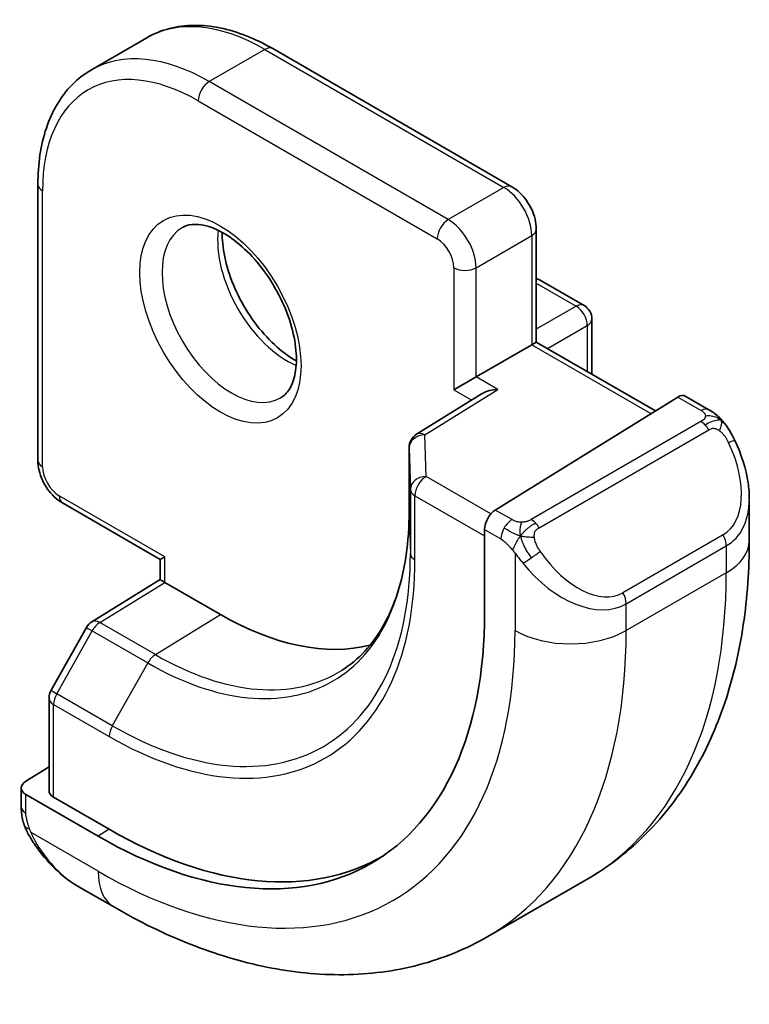
# Model space of a CAD drawing. Units: millimetres. Extents: x 0 to 2777, y 0 to 422.
# Drawn here: x 525 to 534, y 188 to 201 of the extents above; entities that cross this region are included whole.
import ezdxf

# ---------------------------------------------------------------- set-up
doc = ezdxf.new("R2010")
doc.units = ezdxf.units.MM
doc.header["$LTSCALE"] = 1.5
doc.layers.add('Visible (ISO)', color=7, linetype='Continuous', lineweight=35)
doc.layers.add('Visible Narrow (ISO)', color=7, linetype='Continuous', lineweight=25)

msp = doc.modelspace()

# ---------------------------------------------------------------- linework, layer by layer
at = {"layer": 'Visible (ISO)'}
for p, q in [((526.4787, 200.3781), (525.7716, 199.9699)), ((531.1193, 198.484), (528.0787, 200.2394)), ((525.0917, 198.5149), (525.0917, 195.0039)), ((531.4314, 196.5075), (531.4314, 197.9433)), ((531.4729, 197.3), (532.0385, 196.9734)), ((532.1385, 196.8002), (532.1385, 196.0992)), ((531.3729, 196.4736), (530.6657, 196.0654)), ((531.3729, 196.4736), (531.4314, 196.5075)), ((531.4314, 196.5075), (532.9457, 195.6332)), ((530.3829, 195.9021), (530.6657, 196.0654)), ((530.7437, 195.8529), (529.9085, 195.3359)), ((533.6264, 195.6484), (533.3269, 195.8213)), ((533.2304, 195.8094), (530.9102, 194.3729)), ((529.8138, 195.1658), (529.8138, 194.3493)), ((525.4039, 194.4633), (526.6474, 193.7454)), ((534.1406, 193.9833), (534.1406, 194.4972)), ((530.7737, 194.1251), (530.7737, 193.0637)), ((526.6474, 193.7454), (526.706, 193.7792)), ((526.6474, 193.4881), (526.6474, 193.7454)), ((525.7787, 192.9515), (526.6474, 193.4881)), ((527.4131, 193.0443), (526.706, 193.4526)), ((525.7096, 192.8796), (525.259, 192.0806)), ((525.2332, 191.9824), (525.2332, 190.8042)), ((525.2332, 191.1072), (524.9382, 190.925)), ((524.8796, 190.8393), (524.8796, 190.5984)), ((525.8574, 190.2252), (524.9382, 190.756)), ((525.9988, 190.3126), (525.2917, 190.7208)), ((525.6039, 189.5865), (526.0645, 189.3206)), ((532.0873, 189.684), (530.8145, 188.9491))]:
    msp.add_line(p, q, dxfattribs=at)
for centre, start, end in [((531.3729, 197.1268), 60, 72.96875), ((531.9385, 196.8002), 0, 60), ((530.0138, 195.1658), 121.76299, 180), ((525.8838, 192.7814), 121.70252, 150.57739), ((525.4332, 191.9824), 150.57739, 180)]:
    msp.add_arc(centre, 0.2, start, end, dxfattribs=at)
for centre, major_axis, ratio, start_param, end_param in [((530.9437, 195.7416), (0.278, 0.0043), 0.5873369, 1.5617597, 2.3652311), ((533.2304, 195.6461), (0.0949, 0.1761), 0.5568606, 6.266909, 7.0523071), ((533.1406, 194.9771), (0.7542, -1.0308), 0.6370667, 0.7163953, 0.7191467), ((530.9102, 194.2096), (-0.0949, -0.1761), 0.5568606, 3.9107145, 5.4815108), ((526.8474, 193.3766), (-0.2, 0.1115), 0.0151109, 0.0084273, 0.7938254), ((525.8574, 195.9021), (3.4763, -6.0212), 0.5773503, 5.4977871, 7.0685835), ((527.4131, 196.8002), (2.3, -3.9837), 0.5773503, 5.4977871, 6.1235825), ((525.0796, 190.8433), (-0.2, -0.0063), 0.5971344, 5.4790719, 7.0498682), ((525.4332, 190.8082), (-0.2, -0.0063), 0.5971344, 6.2644701, 7.0498682), ((525.9988, 195.9837), (3.4729, -6.0152), 0.5773503, 5.4977871, 6.2875295), ((525.7039, 190.6835), (0.5156, -1.1685), 0.6370667, 5.5641842, 5.56679)]:
    msp.add_ellipse(centre, major_axis=major_axis, ratio=ratio, start_param=start_param, end_param=end_param, dxfattribs=at)
for points, knots in [([(528.0787, 200.2394), (527.9672, 200.3038), (527.8548, 200.3586), (527.63, 200.4473), (527.5177, 200.4811), (527.2954, 200.5261), (527.1853, 200.5372), (526.9701, 200.5348), (526.865, 200.5213), (526.6638, 200.4687), (526.5678, 200.4295), (526.4787, 200.3781)], [1.57079633, 1.57079633, 1.57079633, 1.57079633, 1.72787596, 1.72787596, 1.88495559, 1.88495559, 2.04203522, 2.04203522, 2.19911486, 2.19911486, 2.35619449, 2.35619449, 2.35619449, 2.35619449]), ([(525.7716, 199.9699), (525.6826, 199.9185), (525.6007, 199.8549), (525.4545, 199.707), (525.3903, 199.6227), (525.2806, 199.4375), (525.2352, 199.3366), (525.1629, 199.1216), (525.1361, 199.0074), (525.1005, 198.7684), (525.0917, 198.6437), (525.0917, 198.5149)], [2.35619449, 2.35619449, 2.35619449, 2.35619449, 2.51327412, 2.51327412, 2.67035376, 2.67035376, 2.82743339, 2.82743339, 2.98451302, 2.98451302, 3.14159265, 3.14159265, 3.14159265, 3.14159265]), ([(531.1193, 198.484), (531.1572, 198.4621), (531.1915, 198.4355), (531.2541, 198.3759), (531.2823, 198.3428), (531.3324, 198.2718), (531.3543, 198.234), (531.3907, 198.1551), (531.4053, 198.1141), (531.4256, 198.0301), (531.4314, 197.9871), (531.4314, 197.9433)], [4.712389, 4.712389, 4.712389, 4.712389, 5.0265482, 5.0265482, 5.3407075, 5.3407075, 5.6548668, 5.6548668, 5.969026, 5.969026, 6.2831853, 6.2831853, 6.2831853, 6.2831853]), ([(526.9295, 197.9644), (526.9637, 197.9841), (527.0021, 197.9972), (527.117, 198.0111), (527.2041, 198.001), (527.3828, 197.9351), (527.4695, 197.8888), (527.6448, 197.764), (527.7333, 197.6856), (527.9026, 197.5028), (527.9832, 197.3979), (528.1266, 197.1725), (528.1893, 197.0519), (528.2893, 196.8091), (528.3268, 196.6868), (528.3732, 196.4555), (528.3826, 196.3463), (528.3756, 196.1538), (528.3597, 196.0702), (528.3096, 195.9326), (528.2755, 195.8804), (528.2191, 195.8256), (528.2, 195.8112), (528.1795, 195.7994)], [3.9269908, 3.9269908, 3.9269908, 3.9269908, 4.1682333, 4.1682333, 4.5336474, 4.5336474, 4.8284027, 4.8284027, 5.1233008, 5.1233008, 5.4230349, 5.4230349, 5.7252535, 5.7252535, 6.0266107, 6.0266107, 6.3239405, 6.3239405, 6.6170509, 6.6170509, 6.9235217, 6.9235217, 7.0685835, 7.0685835, 7.0685835, 7.0685835]), ([(527.4365, 197.9028), (527.4356, 197.8575), (527.4375, 197.8097), (527.4525, 197.6529), (527.4761, 197.5371), (527.5498, 197.2991), (527.6004, 197.1769), (527.7238, 196.94), (527.7969, 196.8254), (527.9572, 196.6173), (528.0444, 196.5238), (528.2155, 196.3731), (528.2992, 196.3137), (528.3796, 196.2692)], [3.1209571, 3.1209571, 3.1209571, 3.1209571, 3.2576064, 3.2576064, 3.5525045, 3.5525045, 3.8522385, 3.8522385, 4.1544572, 4.1544572, 4.4558144, 4.4558144, 4.7330245, 4.7330245, 4.7330245, 4.7330245]), ([(533.6264, 195.6484), (533.6469, 195.6366), (533.6657, 195.624), (533.7045, 195.5963), (533.7254, 195.5804), (533.767, 195.5439), (533.7878, 195.5225), (533.8075, 195.4994)], [0, 0, 0, 0, 0.007807193, 0.007807193, 0.016643535, 0.016643535, 0.025839329, 0.025839329, 0.025839329, 0.025839329]), ([(533.8075, 195.4994), (533.8142, 195.4915), (533.8211, 195.4833), (533.8368, 195.4633), (533.8456, 195.4512), (533.8795, 195.4018), (533.9024, 195.3629), (533.9352, 195.3015), (533.9461, 195.2794), (533.9568, 195.2572)], [0, 0, 0, 0, 0.003167832, 0.003167832, 0.007657944, 0.007657944, 0.021147108, 0.021147108, 0.02854303, 0.02854303, 0.02854303, 0.02854303]), ([(533.9569, 195.257), (534.039, 195.0854), (534.0989, 194.9004), (534.1355, 194.6503), (534.1409, 194.5838), (534.1408, 194.5181)], [0, 0, 0, 0, 0.057157664, 0.057157664, 0.077719785, 0.077719785, 0.077719785, 0.077719785]), ([(525.0917, 195.0039), (525.0917, 194.9602), (525.0976, 194.9172), (525.1179, 194.8332), (525.1325, 194.7922), (525.1689, 194.7133), (525.1907, 194.6754), (525.2409, 194.6044), (525.2691, 194.5713), (525.3317, 194.5117), (525.3659, 194.4852), (525.4039, 194.4633)], [3.1415927, 3.1415927, 3.1415927, 3.1415927, 3.4557519, 3.4557519, 3.7699112, 3.7699112, 4.0840704, 4.0840704, 4.3982297, 4.3982297, 4.712389, 4.712389, 4.712389, 4.712389]), ([(529.8138, 194.3493), (529.8138, 194.1577), (529.8011, 193.9743), (529.7515, 193.6289), (529.7145, 193.4668), (529.618, 193.1678), (529.5586, 193.0309), (529.4198, 192.7847), (529.3405, 192.6755), (529.1645, 192.4854), (529.0678, 192.4046), (528.963, 192.3379)], [6.28318531, 6.28318531, 6.28318531, 6.28318531, 6.4353259, 6.4353259, 6.58746648, 6.58746648, 6.73960707, 6.73960707, 6.89174766, 6.89174766, 7.04388825, 7.04388825, 7.04388825, 7.04388825]), ([(532.0873, 189.684), (532.3622, 189.8427), (532.6151, 190.0391), (533.0631, 190.4924), (533.2582, 190.749), (533.5879, 191.3059), (533.7227, 191.6061), (533.9353, 192.2386), (534.0131, 192.5711), (534.1158, 193.2604), (534.1406, 193.6173), (534.1406, 193.9833)], [5.49778714, 5.49778714, 5.49778714, 5.49778714, 5.65486678, 5.65486678, 5.81194641, 5.81194641, 5.96902604, 5.96902604, 6.12610567, 6.12610567, 6.28318531, 6.28318531, 6.28318531, 6.28318531]), ([(524.9182, 190.3669), (524.9094, 190.3916), (524.9021, 190.4163), (524.8907, 190.4677), (524.887, 190.4946), (524.8815, 190.5461), (524.8796, 190.5715), (524.8796, 190.5984)], [0, 0, 0, 0, 0.007932776, 0.007932776, 0.01696122, 0.01696122, 0.025869701, 0.025869701, 0.025869701, 0.025869701]), ([(525.0534, 190.1166), (525.0267, 190.1554), (525.0014, 190.1954), (524.9668, 190.2575), (524.9557, 190.2787), (524.9404, 190.3111), (524.9355, 190.3221), (524.9264, 190.3443), (524.9221, 190.3558), (524.9182, 190.3669)], [0, 0, 0, 0, 0.014160054, 0.014160054, 0.021332416, 0.021332416, 0.024933543, 0.024933543, 0.028543392, 0.028543392, 0.028543392, 0.028543392]), ([(525.6014, 189.5877), (525.4952, 189.649), (525.3956, 189.728), (525.2124, 189.9066), (525.1276, 190.0083), (525.0534, 190.1166)], [0, 0, 0, 0, 0.038391877, 0.038391877, 0.077831731, 0.077831731, 0.077831731, 0.077831731]), ([(526.0645, 189.3206), (526.3815, 189.1376), (526.7031, 188.9806), (527.3514, 188.7249), (527.6781, 188.6261), (528.3322, 188.4939), (528.6596, 188.4605), (529.3067, 188.4676), (529.6265, 188.5083), (530.2431, 188.6696), (530.5396, 188.7904), (530.8145, 188.9491)], [4.71238898, 4.71238898, 4.71238898, 4.71238898, 4.86946861, 4.86946861, 5.02654825, 5.02654825, 5.18362788, 5.18362788, 5.34070751, 5.34070751, 5.49778714, 5.49778714, 5.49778714, 5.49778714])]:
    msp.add_open_spline(points, degree=3, knots=knots, dxfattribs=at)
at = {"layer": 'Visible Narrow (ISO)'}
for p, q in [((527.9787, 200.2295), (527.2716, 199.8213)), ((527.9787, 200.2295), (531.0193, 198.4741)), ((530.3122, 198.0658), (527.2716, 199.8213)), ((527.1302, 199.5763), (530.1708, 197.8209)), ((531.0193, 198.4741), (530.3122, 198.0658)), ((525.1503, 194.9223), (525.1503, 198.4332)), ((530.6657, 197.4534), (531.3729, 197.8617)), ((531.3729, 197.8617), (531.3729, 196.4736)), ((530.3829, 197.4534), (530.3829, 195.9021)), ((530.6657, 196.0654), (530.6657, 197.4534)), ((531.4314, 197.2563), (531.9385, 196.9635)), ((531.9385, 196.9635), (531.4314, 196.6708)), ((531.5729, 196.4258), (532.08, 196.7186)), ((532.08, 196.7186), (532.08, 196.133)), ((531.3729, 196.4736), (532.8892, 195.5982)), ((530.9437, 195.9049), (530.6657, 196.0654)), ((530.0138, 195.3291), (530.9437, 195.9049)), ((530.3829, 195.9021), (530.6107, 195.7706)), ((533.2304, 195.8094), (533.5264, 195.6385)), ((533.5245, 195.4974), (531.3668, 194.2516)), ((530.0298, 194.7996), (530.0138, 195.3291)), ((531.4668, 194.146), (533.6245, 195.3918)), ((529.8138, 194.3473), (529.8138, 195.1638)), ((529.8138, 195.1638), (529.8298, 194.6342)), ((530.8541, 194.3237), (530.0298, 194.7996)), ((529.8298, 194.6342), (529.8298, 193.8177)), ((526.706, 193.7792), (525.3624, 194.5549)), ((529.8884, 193.7381), (529.8884, 194.5546)), ((529.8884, 194.5546), (530.7737, 194.0435)), ((529.8138, 194.3473), (529.8298, 193.8177)), ((531.1223, 194.2505), (530.9102, 194.3729)), ((530.7737, 194.1251), (530.9808, 194.0055)), ((533.8063, 194.0551), (532.5335, 193.3202)), ((531.1607, 193.8249), (531.1607, 192.8402)), ((532.5749, 193.1808), (533.8477, 193.9157)), ((533.8477, 193.9157), (533.8477, 193.5751)), ((526.706, 193.4526), (526.706, 193.7792)), ((533.8477, 193.5751), (532.5749, 192.8402)), ((525.8788, 192.9417), (526.706, 193.4526)), ((532.5749, 192.8402), (532.5749, 193.1808)), ((526.586, 192.5335), (525.8788, 192.9417)), ((526.586, 192.5335), (527.4131, 193.0443)), ((525.3314, 192.0371), (525.7821, 192.8361)), ((525.7821, 192.8361), (526.4892, 192.4278)), ((526.4892, 192.4278), (526.0385, 191.6288)), ((526.0385, 191.6288), (525.3314, 192.0371)), ((525.2917, 190.7208), (525.2917, 191.9007)), ((525.2917, 191.9007), (525.9988, 191.4925)), ((524.9382, 190.5168), (524.9382, 190.756)), ((525.9988, 190.3126), (525.8574, 190.2252)), ((525.8574, 189.7784), (525.0047, 190.2707))]:
    msp.add_line(p, q, dxfattribs=at)
for centre, major_axis, ratio, start_param, end_param in [((527.9787, 197.78), (-1.5, 2.5981), 0.5773503, 5.4977871, 6.2831853), ((527.9787, 200.0662), (0.1, 0.1732), 0.5773503, 0, 0.7853982), ((527.2716, 197.3718), (-1.5, 2.5981), 0.5773503, 5.4977871, 6.2831853), ((527.1302, 197.2901), (-1.4, 2.4249), 0.5773503, 5.4977871, 7.0685835), ((527.2716, 199.658), (-0.1, -0.1732), 0.5773503, 3.9269908, 5.4977871), ((525.2917, 198.5149), (-0.2, 0), 0.5773503, 0, 0.7853982), ((531.0193, 198.3108), (0.1, 0.1732), 0.5773503, 0, 0.7853982), ((531.0193, 198.0658), (0.25, -0.433), 0.5773503, 0.7853982, 2.3561945), ((527.5545, 196.8819), (0.625, -1.0825), 0.5773503, 3.1415927, 6.2831853), ((530.3122, 197.9025), (0.1, 0.1732), 0.5773503, 0.7853982, 2.3561945), ((530.3122, 197.6576), (-0.25, 0.433), 0.5773503, 3.9269908, 5.4977871), ((528.2616, 197.2901), (0.625, -1.0825), 0.5773503, 3.7960135, 5.6287644), ((531.2314, 197.9433), (0.2, 0), 0.5773503, 5.4977871, 6.2831853), ((530.1708, 197.5759), (0.15, -0.2598), 0.5773503, 0.7853982, 2.3561945), ((530.5243, 197.5351), (-0.2, 0), 0.5773503, 0.7853982, 2.3561945), ((531.3729, 197.1268), (0.1, 0.1732), 0.5773503, 0, 0.3583196), ((531.9385, 196.8002), (0.1, 0.1732), 0.5773503, 0, 0.7853982), ((531.9385, 196.8002), (0.1, -0.1732), 0.5773503, 0.7853982, 2.3561945), ((531.9385, 196.8002), (0.2, 0), 0.5773503, 5.4977871, 6.2831853), ((533.5264, 195.4752), (0.1, 0.1732), 0.5773503, 0, 0.7853982), ((533.5245, 195.3341), (-0.1, 0.1732), 0.5773503, 5.1050881, 5.4977871), ((533.5245, 195.3341), (-0.1, 0.1732), 0.5773503, 4.712389, 5.1050881), ((530.0138, 195.1658), (-0.1999, -0.006), 0.8163722, 4.6877126, 6.2585089), ((530.0138, 195.1658), (-0.1053, 0.17), 0.5971478, 5.4797139, 6.2831853), ((533.2406, 195.0349), (0.5657, -0.9798), 0.5773503, 0, 1.4375338), ((533.7765, 195.1706), (0.1804, 0.0863), 0.0544843, 0.2190708, 0.9574235), ((533.7765, 195.1706), (0.1804, 0.0863), 0.0544843, 0.0020003, 0.2190708), ((530.0138, 195.1658), (-0.2, 0), 0.5773503, 0, 0.0174533), ((525.2917, 195.0039), (-0.2, 0), 0.5773503, 0, 0.7853982), ((525.3624, 194.7998), (-0.15, 0.2598), 0.5773503, 0.7853982, 2.3561945), ((530.0298, 194.6363), (-0.1999, -0.006), 0.8163722, 4.6877126, 6.2585089), ((530.0298, 194.6363), (0.1, 0.1732), 0.5773503, 0.7853982, 2.3561945), ((530.0298, 194.6363), (-0.2, 0), 0.5773503, 0.0174533, 0.7853982), ((525.5039, 194.6365), (-0.1, -0.1732), 0.5773503, 5.4977871, 6.2831853), ((533.1406, 194.9771), (0.7542, -1.0308), 0.6370667, 6.2141823, 6.9995806), ((526.4892, 196.2668), (2.3509, -4.0719), 0.5773503, 5.4977871, 7.0685835), ((530.0138, 194.3493), (-0.2, 0), 0.5773503, 0, 0.0174533), ((531.1223, 194.0872), (0.1, 0.1732), 0.5773503, 0.7853982, 1.5707963), ((531.3668, 194.0883), (0.1, -0.1732), 0.5773503, 1.9634954, 2.3561945), ((531.3668, 194.0883), (0.1, -0.1732), 0.5773503, 1.5707963, 1.9634954), ((531.1223, 194.0872), (0.1, 0.1732), 0.5773503, 1.5707963, 2.3561945), ((533.7063, 193.9973), (0.1, -0.1732), 0.5773503, 0.7853982, 1.5707963), ((533.1406, 193.9833), (1, 0), 0.5773503, 5.4977871, 6.2831853), ((526.0385, 196.0067), (2.6809, -4.6434), 0.5773503, 5.4977871, 7.0685835), ((530.0298, 193.8198), (-0.2, 0), 0.5773503, 0.0174533, 0.7853982), ((531.3823, 193.7884), (-0.165, -0.1131), 0.0544843, 1.4458165, 2.1841691), ((531.9678, 194.3), (0.5657, -0.9798), 0.5773503, 4.8456515, 6.2831853), ((525.9988, 195.9837), (2.7503, -4.7637), 0.5773503, 5.4977871, 7.0685835), ((531.3823, 193.7884), (-0.165, -0.1131), 0.0544843, 0.7074638, 1.4458165), ((531.8678, 194.2423), (0.7542, -1.0308), 0.6370667, 4.7766485, 6.2141823), ((527.8373, 197.0452), (4.25, -7.3612), 0.5773503, 0, 0.7853982), ((532.4335, 193.2625), (0.1, -0.1732), 0.5773503, 0.7853982, 1.5707963), ((525.8838, 192.7814), (-0.1051, 0.1702), 0.5568493, 5.4809326, 6.2831853), ((525.8838, 192.7814), (0.1, 0.1732), 0.5773503, 0.8203047, 1.5882496), ((525.8838, 192.7814), (-0.1742, 0.0982), 0.0142498, 0, 0.9552448), ((525.8574, 195.9021), (3.75, -6.4952), 0.5773503, 5.4977871, 7.0685835), ((526.5645, 196.3103), (4.25, -7.3612), 0.5773503, 0, 0.7853982), ((531.8678, 193.2485), (-1, 0), 0.5773503, 0.7853982, 2.3561945), ((526.5909, 192.3731), (-0.1, -0.1732), 0.5773503, 3.9618974, 4.7298423), ((526.586, 196.3227), (2.3204, -4.0191), 0.5773503, 5.4977871, 6.3078805), ((525.4332, 191.9824), (-0.1742, 0.0982), 0.0142498, 0, 0.9552448), ((525.4332, 191.9824), (-0.2, 0), 0.5773503, 0, 0.7853982), ((525.4332, 191.9824), (0.1, 0.1732), 0.5773503, 1.5882496, 2.3561945), ((526.1403, 191.5741), (0.1, 0.1732), 0.5773503, 1.5882496, 2.3561945), ((525.0796, 190.5984), (-0.2, 0), 0.5773503, 0, 0.7853982), ((525.2184, 190.2296), (-0.165, -0.1131), 0.0544843, 0.0000935, 0.5192818), ((525.7039, 190.6835), (0.5156, -1.1685), 0.6370667, 4.9146545, 5.5641842), ((526.5645, 190.1866), (-0.5, -0.866), 0.5773503, 5.4977871, 6.2831853)]:
    msp.add_ellipse(centre, major_axis=major_axis, ratio=ratio, start_param=start_param, end_param=end_param, dxfattribs=at)
msp.add_ellipse((527.4131, 196.8002), major_axis=(0.725, -1.2557), ratio=0.5773503, dxfattribs=at)
for points, knots in [([(533.5264, 195.6385), (533.5321, 195.6352), (533.5379, 195.6319), (533.5436, 195.6281), (533.5492, 195.6244), (533.5546, 195.6202), (533.5596, 195.6157), (533.5646, 195.6112), (533.569, 195.6063), (533.5726, 195.6012), (533.5763, 195.596), (533.579, 195.5906), (533.5808, 195.5851), (533.5826, 195.5795), (533.5834, 195.5738), (533.5833, 195.5682)], [0, 0, 0, 0, 0.10026775, 0.10026775, 0.10026775, 0.19847065, 0.19847065, 0.19847065, 0.29651622, 0.29651622, 0.29651622, 0.39628078, 0.39628078, 0.39628078, 0.5, 0.5, 0.5, 0.5]), ([(533.5833, 195.5682), (533.583, 195.5587), (533.5801, 195.5489), (533.5748, 195.54), (533.5697, 195.5312), (533.5622, 195.5231), (533.5532, 195.516), (533.5522, 195.5151), (533.5511, 195.5143), (533.55, 195.5135), (533.5419, 195.5075), (533.533, 195.5022), (533.5245, 195.4974)], [0.5, 0.5, 0.5, 0.5, 0.6699894, 0.6699894, 0.6699894, 0.83656608, 0.83656608, 0.83656608, 0.85622576, 0.85622576, 0.85622576, 1, 1, 1, 1]), ([(533.7793, 195.5154), (533.791, 195.5127), (533.8001, 195.508), (533.8074, 195.4994), (533.8075, 195.4994)], [0, 0, 0, 0, 0.33333333, 0.33440187, 0.33440187, 0.33440187, 0.33440187]), ([(533.6245, 195.3918), (533.6373, 195.3992), (533.6505, 195.4066), (533.6648, 195.4102), (533.6789, 195.4137), (533.6941, 195.4133), (533.7099, 195.4089), (533.7267, 195.4041), (533.7442, 195.3947), (533.7599, 195.3832)], [0, 0, 0, 0, 0.16464555, 0.16464555, 0.16464555, 0.3268563, 0.3268563, 0.3268563, 0.5, 0.5, 0.5, 0.5]), ([(533.7599, 195.3832), (533.7698, 195.376), (533.7796, 195.3675), (533.7893, 195.3578), (533.7988, 195.3485), (533.8081, 195.338), (533.8171, 195.3267), (533.8256, 195.316), (533.8335, 195.3048), (533.8407, 195.2937), (533.848, 195.2824), (533.8546, 195.2711), (533.8605, 195.2602), (533.8664, 195.2492), (533.8716, 195.2385), (533.8765, 195.2284)], [0.5, 0.5, 0.5, 0.5, 0.60524772, 0.60524772, 0.60524772, 0.707891, 0.707891, 0.707891, 0.80414857, 0.80414857, 0.80414857, 0.90207429, 0.90207429, 0.90207429, 1, 1, 1, 1]), ([(531.2446, 194.2177), (531.2363, 194.2176), (531.228, 194.218), (531.2198, 194.2187), (531.2116, 194.2194), (531.2035, 194.2205), (531.1958, 194.222), (531.1881, 194.2234), (531.1807, 194.2251), (531.1738, 194.2272), (531.1669, 194.2292), (531.1605, 194.2315), (531.1544, 194.234), (531.1531, 194.2346), (531.1517, 194.2352), (531.1504, 194.2357), (531.1459, 194.2378), (531.1415, 194.2399), (531.1373, 194.2421), (531.132, 194.2449), (531.1271, 194.2477), (531.1223, 194.2505)], [0.5, 0.5, 0.5, 0.5, 0.58502424, 0.58502424, 0.58502424, 0.66947181, 0.66947181, 0.66947181, 0.75324782, 0.75324782, 0.75324782, 0.83626522, 0.83626522, 0.83626522, 0.85443497, 0.85443497, 0.85443497, 0.91835525, 0.91835525, 0.91835525, 1, 1, 1, 1]), ([(531.3668, 194.2516), (531.3627, 194.2492), (531.3586, 194.2468), (531.3541, 194.2444), (531.3497, 194.2421), (531.345, 194.2398), (531.3399, 194.2375), (531.3349, 194.2352), (531.3295, 194.233), (531.3237, 194.231), (531.318, 194.229), (531.3119, 194.2271), (531.3056, 194.2254), (531.2993, 194.2238), (531.2928, 194.2224), (531.2861, 194.2212), (531.2794, 194.22), (531.2725, 194.2192), (531.2657, 194.2186), (531.2586, 194.218), (531.2516, 194.2177), (531.2446, 194.2177)], [0, 0, 0, 0, 0.07187067, 0.07187067, 0.07187067, 0.14250295, 0.14250295, 0.14250295, 0.21256871, 0.21256871, 0.21256871, 0.28268769, 0.28268769, 0.28268769, 0.35348445, 0.35348445, 0.35348445, 0.42564648, 0.42564648, 0.42564648, 0.5, 0.5, 0.5, 0.5]), ([(531.4068, 194.0239), (531.4059, 194.0326), (531.4055, 194.0412), (531.4057, 194.0495), (531.4059, 194.0577), (531.4067, 194.0657), (531.4081, 194.0731), (531.4094, 194.0806), (531.4114, 194.0876), (531.4139, 194.0939), (531.4165, 194.1002), (531.4196, 194.106), (531.4232, 194.111), (531.4264, 194.1156), (531.43, 194.1197), (531.434, 194.1235), (531.4388, 194.1279), (531.4445, 194.1323), (531.4503, 194.1361), (531.4557, 194.1396), (531.4611, 194.1427), (531.4668, 194.146)], [0.5, 0.5, 0.5, 0.5, 0.57172447, 0.57172447, 0.57172447, 0.6426242, 0.6426242, 0.6426242, 0.71336021, 0.71336021, 0.71336021, 0.78457822, 0.78457822, 0.78457822, 0.85049403, 0.85049403, 0.85049403, 0.92879556, 0.92879556, 0.92879556, 1, 1, 1, 1]), ([(530.9808, 194.0055), (530.9857, 194.0027), (530.9949, 193.9966), (531.0064, 193.9873), (531.0139, 193.9813), (531.0225, 193.9742), (531.0316, 193.9662), (531.0395, 193.9593), (531.0479, 193.9517), (531.0563, 193.9436), (531.0644, 193.9359), (531.0725, 193.9276), (531.0804, 193.9191), (531.0884, 193.9105), (531.0963, 193.9016), (531.1038, 193.8931), (531.1119, 193.8837), (531.1197, 193.8746), (531.1267, 193.8663)], [0, 0, 0, 0, 0.19035453, 0.19035453, 0.19035453, 0.31386322, 0.31386322, 0.31386322, 0.42140608, 0.42140608, 0.42140608, 0.52396797, 0.52396797, 0.52396797, 0.62813475, 0.62813475, 0.62813475, 0.74172688, 0.74172688, 0.74172688, 0.74172688]), ([(531.4823, 193.8461), (531.4778, 193.8527), (531.4733, 193.8594), (531.4687, 193.8664), (531.4641, 193.8735), (531.4595, 193.8811), (531.4549, 193.8891), (531.4503, 193.8972), (531.4457, 193.9057), (531.4414, 193.9146), (531.437, 193.9235), (531.4328, 193.9327), (531.429, 193.942), (531.4251, 193.9513), (531.4217, 193.9607), (531.4187, 193.97), (531.4157, 193.9792), (531.4132, 193.9884), (531.4112, 193.9973), (531.4092, 194.0064), (531.4078, 194.0152), (531.4068, 194.0239)], [0, 0, 0, 0, 0.071275, 0.071275, 0.071275, 0.14246065, 0.14246065, 0.14246065, 0.21364074, 0.21364074, 0.21364074, 0.28489899, 0.28489899, 0.28489899, 0.35632005, 0.35632005, 0.35632005, 0.42799051, 0.42799051, 0.42799051, 0.5, 0.5, 0.5, 0.5]), ([(531.1267, 193.8663), (531.1341, 193.8576), (531.1407, 193.8498), (531.1462, 193.843), (531.1527, 193.8351), (531.1577, 193.8288), (531.1607, 193.8249)], [0.74172688, 0.74172688, 0.74172688, 0.74172688, 0.86054632, 0.86054632, 0.86054632, 1, 1, 1, 1]), ([(531.1607, 193.8249), (531.1616, 193.8237), (531.1632, 193.8217), (531.1652, 193.819), (531.1696, 193.8134), (531.1761, 193.8046), (531.1839, 193.7944), (531.1897, 193.7868), (531.1962, 193.7785), (531.2029, 193.7699), (531.2093, 193.7618), (531.2158, 193.7534), (531.2221, 193.7454), (531.229, 193.7366), (531.2356, 193.7282), (531.2414, 193.7209), (531.251, 193.709), (531.2583, 193.6999), (531.2609, 193.6966)], [0.00000014, 0.00000014, 0.00000014, 0.00000014, 0.09424462, 0.09424462, 0.09424462, 0.29608497, 0.29608497, 0.29608497, 0.44613462, 0.44613462, 0.44613462, 0.58843853, 0.58843853, 0.58843853, 0.74422937, 0.74422937, 0.74422937, 1, 1, 1, 1]), ([(524.9858, 190.3208), (524.9814, 190.333), (524.9766, 190.3466), (524.9719, 190.3608), (524.9675, 190.3738), (524.9631, 190.3873), (524.9593, 190.4007), (524.9555, 190.4142), (524.9522, 190.4276), (524.9495, 190.4402), (524.9465, 190.4544), (524.9441, 190.4676), (524.9422, 190.4791), (524.9392, 190.4969), (524.9382, 190.5104), (524.9382, 190.5168)], [0.25827312, 0.25827312, 0.25827312, 0.25827312, 0.39314391, 0.39314391, 0.39314391, 0.51690147, 0.51690147, 0.51690147, 0.64201572, 0.64201572, 0.64201572, 0.78266988, 0.78266988, 0.78266988, 1, 1, 1, 1]), ([(524.9182, 190.3669), (524.922, 190.3564), (524.9376, 190.3345), (524.9683, 190.3227), (524.9858, 190.3208)], [0.33666258, 0.33666258, 0.33666258, 0.33666258, 0.66666667, 1, 1, 1, 1]), ([(525.0047, 190.2707), (525.0036, 190.2732), (525.0022, 190.2767), (525.0006, 190.2809), (524.9967, 190.2907), (524.9916, 190.3046), (524.9858, 190.3208)], [0.00000016, 0.00000016, 0.00000016, 0.00000016, 0.07789573, 0.07789573, 0.07789573, 0.25827312, 0.25827312, 0.25827312, 0.25827312]), ([(525.0782, 190.127), (525.0755, 190.1315), (525.0668, 190.146), (525.0566, 190.1644), (525.0502, 190.1761), (525.043, 190.1894), (525.0363, 190.2025), (525.0294, 190.2162), (525.0229, 190.2298), (525.0176, 190.2414), (525.011, 190.2557), (525.0063, 190.2667), (525.0047, 190.2707)], [0, 0, 0, 0, 0.32158276, 0.32158276, 0.32158276, 0.52551233, 0.52551233, 0.52551233, 0.73736223, 0.73736223, 0.73736223, 0.99942177, 0.99942177, 0.99942177, 0.99942177])]:
    msp.add_open_spline(points, degree=3, knots=knots, dxfattribs=at)
for points in [[(533.7793, 195.5154), (533.7628, 195.5288), (533.7303, 195.55), (533.6587, 195.5705), (533.6065, 195.5707), (533.5833, 195.5682)], [(533.7793, 195.5154), (533.7764, 195.5219), (533.769, 195.5348), (533.7509, 195.5564), (533.7218, 195.5829), (533.6765, 195.6168), (533.6436, 195.6385), (533.6264, 195.6484)], [(533.7793, 195.5154), (533.7676, 195.518), (533.7405, 195.5188), (533.663, 195.4989), (533.6045, 195.4686), (533.5787, 195.4537)], [(533.7793, 195.5154), (533.7841, 195.5046), (533.7895, 195.4835), (533.7805, 195.4387), (533.7668, 195.4018), (533.7599, 195.3832)], [(533.7793, 195.5154), (533.7892, 195.5073), (533.8088, 195.4891), (533.8399, 195.4521), (533.8759, 195.3995), (533.9181, 195.3273), (533.9404, 195.2809), (533.9515, 195.2571)], [(531.2308, 194.0436), (531.2271, 194.0644), (531.2236, 194.1025), (531.2296, 194.1678), (531.2402, 194.2042), (531.2446, 194.2177)], [(531.2308, 194.0436), (531.2365, 194.0509), (531.2484, 194.0654), (531.2686, 194.088), (531.2922, 194.1121), (531.3206, 194.1383), (531.3543, 194.1655), (531.3889, 194.1896), (531.4098, 194.2015), (531.4209, 194.2079)], [(531.2308, 194.0436), (531.2223, 194.0455), (531.2051, 194.0499), (531.1773, 194.0593), (531.1455, 194.0727), (531.1071, 194.0922), (531.0634, 194.1186), (531.0366, 194.1366), (531.0223, 194.1449)], [(531.2308, 194.0436), (531.2174, 194.0266), (531.1936, 193.9935), (531.1564, 193.925), (531.1339, 193.8824), (531.1267, 193.8663)], [(531.2308, 194.0436), (531.2478, 194.0398), (531.2805, 194.0345), (531.3428, 194.0307), (531.3873, 194.0272), (531.4068, 194.0239)], [(531.2308, 194.0436), (531.2324, 194.0347), (531.2363, 194.0164), (531.245, 193.986), (531.2579, 193.9507), (531.2766, 193.9087), (531.303, 193.8593), (531.3351, 193.809), (531.3566, 193.7805), (531.3679, 193.7654)]]:
    msp.add_open_spline(points, degree=3, dxfattribs=at)

doc.saveas('drawing.dxf')
